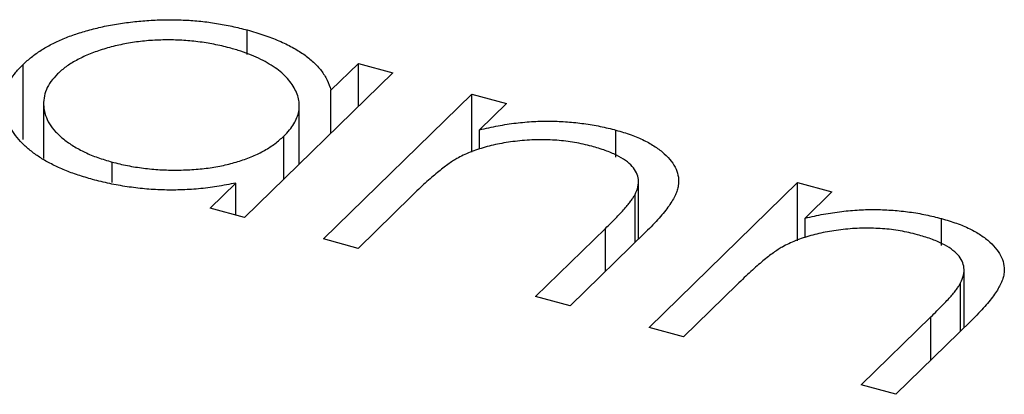
# Model space of a CAD drawing. Units: millimetres. Extents: x 5 to 292, y 5 to 205.
# Drawn here: x 267 to 268, y 102 to 102 of the extents above; entities that cross this region are included whole.
import ezdxf

# ---------------------------------------------------------------- set-up
doc = ezdxf.new("R2010")
doc.units = ezdxf.units.MM

msp = doc.modelspace()

# ---------------------------------------------------------------- linework, layer by layer
at = {"color": 7, "linetype": 'Continuous', "lineweight": 25}
for p, q in [((266.9615, 102.2054), (266.9615, 102.2354)), ((267.0633, 102.1621), (267.0967, 102.1947)), ((267.0967, 102.1947), (267.1387, 102.1833)), ((267.0967, 102.1423), (267.0967, 102.1947)), ((266.689, 102.1019), (266.689, 102.1935)), ((267.1387, 102.1833), (266.9583, 102.0071)), ((267.0633, 102.1097), (267.0633, 102.1621)), ((267.0543, 101.9811), (267.2347, 102.1572)), ((267.2347, 102.1572), (267.2767, 102.1458)), ((267.2347, 102.0865), (267.2347, 102.1572)), ((266.7138, 102.1459), (266.7138, 102.0791)), ((267.0248, 102.0721), (267.0248, 102.1431)), ((267.2767, 102.1458), (267.2442, 102.114)), ((267.2442, 102.0904), (267.2442, 102.114)), ((267.41, 102.0805), (267.41, 102.1135)), ((267.0061, 102.0538), (267.0061, 102.1062)), ((266.7971, 102.0496), (266.7971, 102.0747)), ((266.9163, 102.0186), (266.9475, 102.049)), ((266.9475, 102.0101), (266.9475, 102.049)), ((267.4375, 101.9808), (267.4375, 102.0507)), ((267.4503, 101.8734), (267.6307, 102.0496)), ((267.6307, 102.0496), (267.6727, 102.0382)), ((267.6307, 101.9789), (267.6307, 102.0496)), ((267.1615, 102.0333), (267.0963, 101.9696)), ((267.4332, 101.9766), (267.4332, 102.0352)), ((267.6727, 102.0382), (267.6402, 102.0064)), ((266.9583, 102.0071), (266.9163, 102.0186)), ((267.6402, 101.9828), (267.6402, 102.0064)), ((267.806, 101.9729), (267.806, 102.0059)), ((267.3123, 101.9109), (267.3972, 101.9938)), ((267.0963, 101.9696), (267.0543, 101.9811)), ((267.4464, 101.9895), (267.3543, 101.8995)), ((267.8335, 101.8731), (267.8335, 101.943)), ((267.5575, 101.9257), (267.4923, 101.862)), ((267.8292, 101.869), (267.8292, 101.9276)), ((267.3543, 101.8995), (267.3123, 101.9109)), ((267.7083, 101.8033), (267.7932, 101.8862)), ((267.4923, 101.862), (267.4503, 101.8734)), ((267.8424, 101.8818), (267.7503, 101.7919)), ((267.7503, 101.7919), (267.7083, 101.8033))]:
    msp.add_line(p, q, dxfattribs=at)
at = {"color": 8, "linetype": 'Continuous', "lineweight": 25}
for p, q in [((267.3972, 101.9414), (267.3972, 101.9938)), ((267.7932, 101.8338), (267.7932, 101.8862))]:
    msp.add_line(p, q, dxfattribs=at)
at = {"color": 7, "linetype": 'Continuous', "lineweight": 25}
for points, knots in [([(266.689, 102.1935), (266.6923, 102.1966), (266.6988, 102.2025), (266.7104, 102.2108), (266.7233, 102.2182), (266.7376, 102.2248), (266.7531, 102.2307), (266.7699, 102.2357), (266.788, 102.2401), (266.8072, 102.2434), (266.827, 102.246), (266.8468, 102.2475), (266.8665, 102.2481), (266.8859, 102.2476), (266.9052, 102.2462), (266.9243, 102.2436), (266.9432, 102.24), (266.9554, 102.237), (266.9615, 102.2354)], [0, 0, 0, 0, 0.0637745, 0.1260788, 0.1869041, 0.2475739, 0.3080034, 0.3691319, 0.4320332, 0.4967908, 0.5616108, 0.6249139, 0.6867263, 0.7480788, 0.8095823, 0.8716307, 0.9348858, 1, 1, 1, 1]), ([(266.9615, 102.2354), (266.9684, 102.2334), (266.9819, 102.2295), (267.0002, 102.2224), (267.0164, 102.2146), (267.0306, 102.2059), (267.0425, 102.1964), (267.052, 102.1859), (267.0592, 102.1743), (267.0619, 102.1663), (267.0633, 102.1621)], [0, 0, 0, 0, 0.129862, 0.254654, 0.376015, 0.495255, 0.614798, 0.738106, 0.865196, 1, 1, 1, 1]), ([(266.9399, 102.2136), (266.9337, 102.2152), (266.9213, 102.2182), (266.9018, 102.2213), (266.8818, 102.2231), (266.8616, 102.2235), (266.8414, 102.2227), (266.8218, 102.2203), (266.8028, 102.2167), (266.7848, 102.2117), (266.7681, 102.2057), (266.7535, 102.1986), (266.7406, 102.1908), (266.734, 102.1848), (266.7307, 102.1819)], [0, 0, 0, 0, 0.085921, 0.169593, 0.252476, 0.336244, 0.419505, 0.502036, 0.584775, 0.669846, 0.754185, 0.836658, 0.91801, 1, 1, 1, 1]), ([(267.0061, 102.1062), (267.0085, 102.1087), (267.0131, 102.1136), (267.0184, 102.1211), (267.0222, 102.1287), (267.0245, 102.1363), (267.0251, 102.144), (267.0242, 102.1516), (267.0217, 102.1593), (267.0176, 102.167), (267.0122, 102.1744), (267.0057, 102.1815), (266.9977, 102.188), (266.9885, 102.1941), (266.9783, 102.1998), (266.9666, 102.2049), (266.9539, 102.2096), (266.9446, 102.2123), (266.9399, 102.2136)], [0, 0, 0, 0, 0.0656338, 0.1291881, 0.1912187, 0.2519128, 0.3125075, 0.3734944, 0.4351516, 0.4987415, 0.5620952, 0.6241866, 0.6854757, 0.7460968, 0.8076116, 0.8699666, 0.933951, 1, 1, 1, 1]), ([(266.7734, 102.0534), (266.7674, 102.0552), (266.7557, 102.0586), (266.7395, 102.0646), (266.7248, 102.0713), (266.7115, 102.0786), (266.7, 102.0866), (266.6898, 102.0952), (266.6813, 102.1045), (266.6744, 102.1144), (266.6691, 102.1244), (266.6658, 102.1346), (266.6647, 102.1447), (266.6655, 102.1547), (266.6683, 102.1646), (266.6732, 102.1744), (266.6799, 102.1841), (266.6859, 102.1904), (266.689, 102.1935)], [0, 0, 0, 0, 0.06462, 0.127433, 0.189004, 0.24993, 0.310668, 0.372329, 0.434939, 0.499576, 0.564191, 0.626735, 0.688109, 0.749294, 0.810331, 0.871901, 0.935046, 1, 1, 1, 1]), ([(266.7307, 102.1819), (266.7279, 102.1788), (266.7223, 102.1727), (266.7167, 102.1628), (266.7139, 102.1525), (266.7135, 102.142), (266.7158, 102.1314), (266.7205, 102.1212), (266.728, 102.1115), (266.7379, 102.1023), (266.7499, 102.0939), (266.7639, 102.0864), (266.7795, 102.0798), (266.7912, 102.0764), (266.7971, 102.0747)], [0, 0, 0, 0, 0.081589, 0.162859, 0.245484, 0.330807, 0.416493, 0.499893, 0.583048, 0.667158, 0.751312, 0.833785, 0.916256, 1, 1, 1, 1]), ([(267.2442, 102.114), (267.2516, 102.1157), (267.266, 102.1189), (267.2881, 102.1223), (267.3096, 102.1242), (267.3306, 102.1247), (267.3511, 102.1237), (267.3712, 102.1216), (267.3911, 102.1183), (267.4037, 102.1151), (267.41, 102.1135)], [0, 0, 0, 0, 0.140976, 0.273569, 0.398988, 0.51993, 0.63811, 0.756589, 0.87686, 1, 1, 1, 1]), ([(267.41, 102.1135), (267.4162, 102.1117), (267.4284, 102.1081), (267.4445, 102.1013), (267.4581, 102.0935), (267.4692, 102.085), (267.4777, 102.0757), (267.4836, 102.0661), (267.4864, 102.056), (267.4863, 102.0474), (267.4847, 102.0402), (267.4823, 102.0344), (267.4789, 102.028), (267.4746, 102.0212), (267.469, 102.0139), (267.4624, 102.0062), (267.455, 101.9979), (267.4493, 101.9923), (267.4464, 101.9895)], [0, 0, 0, 0, 0.0772404, 0.1511781, 0.223488, 0.2955426, 0.3669763, 0.4371305, 0.5070436, 0.5785597, 0.6166135, 0.6587562, 0.7044912, 0.7548031, 0.8093316, 0.8682745, 0.9320729, 1, 1, 1, 1]), ([(266.7971, 102.0747), (266.8033, 102.0731), (266.8156, 102.0701), (266.8352, 102.067), (266.8555, 102.0651), (266.8761, 102.0646), (266.8966, 102.0654), (266.9164, 102.0674), (266.935, 102.0709), (266.9524, 102.0756), (266.9685, 102.0816), (266.983, 102.0887), (266.9958, 102.097), (267.0026, 102.1031), (267.0061, 102.1062)], [0, 0, 0, 0, 0.0848024, 0.1686635, 0.2525519, 0.3382397, 0.4231027, 0.5055561, 0.5861757, 0.6671357, 0.7484992, 0.8304524, 0.9134557, 1, 1, 1, 1]), ([(267.3805, 102.0939), (267.3771, 102.0947), (267.3704, 102.0965), (267.3598, 102.0985), (267.3491, 102.1001), (267.3382, 102.1012), (267.3272, 102.1017), (267.3159, 102.1019), (267.3046, 102.1014), (267.2932, 102.1005), (267.282, 102.0992), (267.2711, 102.0975), (267.2608, 102.0953), (267.2509, 102.0928), (267.2415, 102.0899), (267.2326, 102.0866), (267.2241, 102.0829), (267.219, 102.0802), (267.2164, 102.0788)], [0, 0, 0, 0, 0.063986, 0.126627, 0.188984, 0.25023, 0.312351, 0.374574, 0.438148, 0.50292, 0.567974, 0.630771, 0.692935, 0.754398, 0.815218, 0.876117, 0.938015, 1, 1, 1, 1]), ([(267.4332, 102.0352), (267.4346, 102.0383), (267.4373, 102.0443), (267.4378, 102.0533), (267.4355, 102.0617), (267.4302, 102.0695), (267.422, 102.0767), (267.4108, 102.0832), (267.3969, 102.0891), (267.3862, 102.0922), (267.3805, 102.0939)], [0, 0, 0, 0, 0.13552, 0.260833, 0.378476, 0.493178, 0.609281, 0.729981, 0.859261, 1, 1, 1, 1]), ([(267.2164, 102.0788), (267.2147, 102.0778), (267.2109, 102.0755), (267.2053, 102.0716), (267.1991, 102.067), (267.1925, 102.0617), (267.1855, 102.0556), (267.1778, 102.0489), (267.1698, 102.0413), (267.1644, 102.0361), (267.1615, 102.0333)], [0, 0, 0, 0, 0.076995, 0.167615, 0.271052, 0.38946, 0.520843, 0.666399, 0.826094, 1, 1, 1, 1]), ([(266.9475, 102.049), (266.9399, 102.0476), (266.9252, 102.0447), (266.9025, 102.0418), (266.8802, 102.0405), (266.8582, 102.0405), (266.8365, 102.0418), (266.8151, 102.0445), (266.7938, 102.0482), (266.7803, 102.0517), (266.7734, 102.0534)], [0, 0, 0, 0, 0.134298, 0.262085, 0.38627, 0.507165, 0.6273, 0.748145, 0.87237, 1, 1, 1, 1]), ([(267.3972, 101.9938), (267.3996, 101.9962), (267.4042, 102.0008), (267.4108, 102.0074), (267.4165, 102.0135), (267.4215, 102.0189), (267.4255, 102.0238), (267.4289, 102.0281), (267.4314, 102.0319), (267.4327, 102.0342), (267.4332, 102.0352)], [0, 0, 0, 0, 0.17885, 0.34211, 0.489826, 0.623254, 0.74008, 0.841483, 0.928908, 1, 1, 1, 1]), ([(267.6402, 102.0064), (267.6476, 102.008), (267.662, 102.0113), (267.6841, 102.0147), (267.7056, 102.0166), (267.7266, 102.017), (267.7471, 102.0161), (267.7673, 102.014), (267.7871, 102.0106), (267.7997, 102.0075), (267.806, 102.0059)], [0, 0, 0, 0, 0.140976, 0.273569, 0.398988, 0.51993, 0.63811, 0.756589, 0.87686, 1, 1, 1, 1]), ([(267.806, 102.0059), (267.8122, 102.004), (267.8244, 102.0004), (267.8405, 101.9937), (267.8541, 101.9859), (267.8652, 101.9773), (267.8737, 101.9681), (267.8796, 101.9584), (267.8824, 101.9484), (267.8824, 101.9398), (267.8807, 101.9326), (267.8783, 101.9267), (267.8749, 101.9204), (267.8706, 101.9135), (267.865, 101.9063), (267.8584, 101.8985), (267.851, 101.8903), (267.8453, 101.8847), (267.8424, 101.8818)], [0, 0, 0, 0, 0.07724, 0.151178, 0.223488, 0.295543, 0.366976, 0.437131, 0.507044, 0.57856, 0.616614, 0.658756, 0.704491, 0.754803, 0.809332, 0.868274, 0.932073, 1, 1, 1, 1]), ([(267.7766, 101.9862), (267.7731, 101.9871), (267.7664, 101.9889), (267.7558, 101.9909), (267.7451, 101.9925), (267.7342, 101.9936), (267.7232, 101.9941), (267.7119, 101.9943), (267.7006, 101.9938), (267.6892, 101.9929), (267.678, 101.9915), (267.6671, 101.9898), (267.6568, 101.9877), (267.6469, 101.9852), (267.6375, 101.9823), (267.6286, 101.979), (267.6201, 101.9753), (267.615, 101.9726), (267.6124, 101.9712)], [0, 0, 0, 0, 0.0639861, 0.1266269, 0.1889844, 0.2502302, 0.3123512, 0.3745736, 0.4381475, 0.5029204, 0.5679741, 0.6307713, 0.6929346, 0.7543975, 0.8152184, 0.8761169, 0.9380146, 1, 1, 1, 1]), ([(267.8292, 101.9276), (267.8306, 101.9307), (267.8333, 101.9367), (267.8338, 101.9457), (267.8315, 101.9541), (267.8262, 101.9619), (267.818, 101.9691), (267.8068, 101.9755), (267.7929, 101.9815), (267.7822, 101.9846), (267.7766, 101.9862)], [0, 0, 0, 0, 0.13552, 0.260833, 0.378476, 0.493178, 0.609281, 0.729981, 0.859261, 1, 1, 1, 1]), ([(267.6124, 101.9712), (267.6107, 101.9702), (267.6069, 101.9679), (267.6013, 101.964), (267.5951, 101.9594), (267.5885, 101.9541), (267.5815, 101.948), (267.5738, 101.9412), (267.5658, 101.9337), (267.5604, 101.9284), (267.5575, 101.9257)], [0, 0, 0, 0, 0.076995, 0.167615, 0.271052, 0.38946, 0.520843, 0.666399, 0.826094, 1, 1, 1, 1]), ([(267.7932, 101.8862), (267.7956, 101.8886), (267.8002, 101.8932), (267.8068, 101.8998), (267.8125, 101.9058), (267.8175, 101.9113), (267.8215, 101.9162), (267.8249, 101.9205), (267.8274, 101.9242), (267.8287, 101.9266), (267.8292, 101.9276)], [0, 0, 0, 0, 0.17885, 0.34211, 0.489826, 0.623254, 0.74008, 0.841483, 0.928908, 1, 1, 1, 1])]:
    msp.add_open_spline(points, degree=3, knots=knots, dxfattribs=at)

doc.saveas('drawing.dxf')
